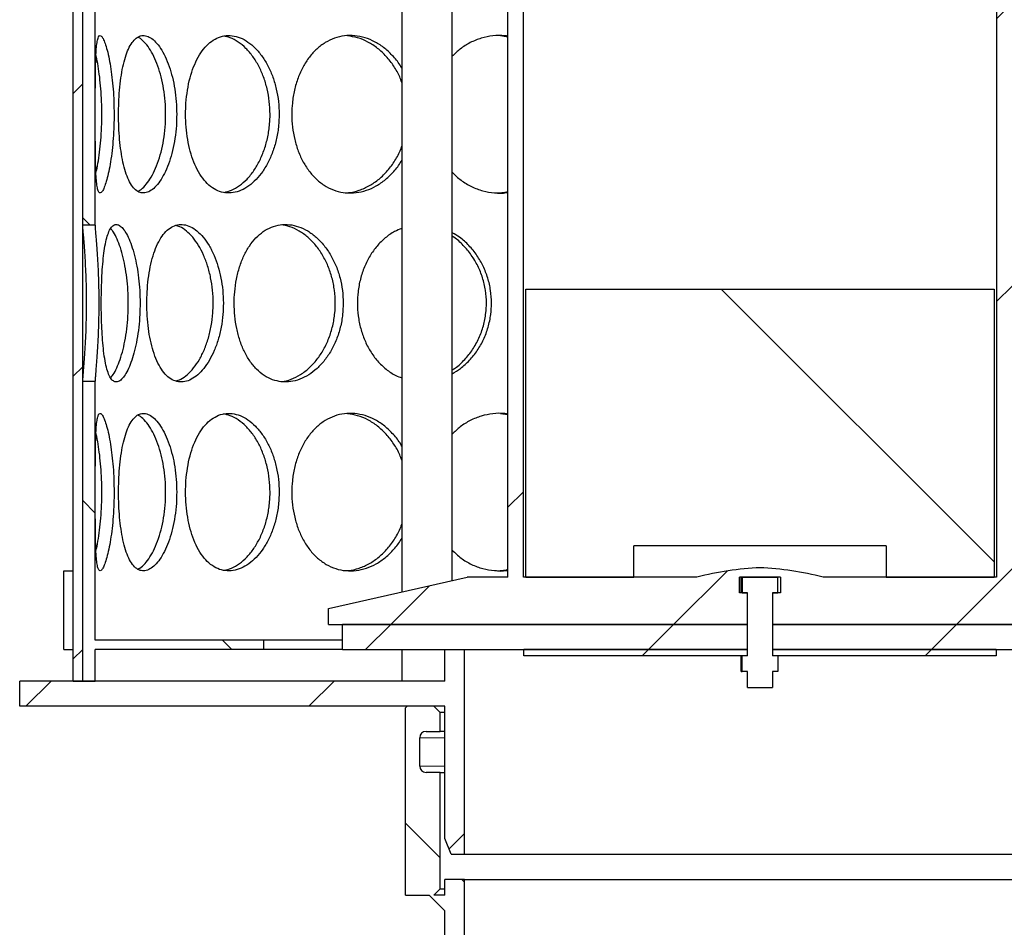
# Model space of a CAD drawing. Units: millimetres. Extents: x 0 to 420, y 0 to 297.
# Drawn here: x 124 to 139, y 205 to 220 of the extents above; entities that cross this region are included whole.
import ezdxf

# ---------------------------------------------------------------- set-up
doc = ezdxf.new("R2010")
doc.units = ezdxf.units.MM
pattern_1 = [(45, (0, 0), (-13.4704, 13.4704), []), (45, (4.49, 0), (-13.4704, 13.4704), []), (45, (8.98, 0), (-13.4704, 13.4704), []), (45, (13.47, 0), (-13.4704, 13.4704), [])]
pattern_2 = [(135, (0, 0), (-13.4704, -13.4704), []), (135, (-2e-14, 4.49), (-13.4704, -13.4704), []), (135, (-3e-14, 8.98), (-13.4704, -13.4704), []), (135, (-5e-14, 13.47), (-13.4704, -13.4704), [])]

msp = doc.modelspace()

# ---------------------------------------------------------------- hatches: boundary and pattern name
at = {"linetype": 'Continuous', "lineweight": 18}
h = msp.add_hatch(dxfattribs=at)
h.set_pattern_fill('ANSI31', style=0)
h.paths.add_polyline_path([(124.3921, 209.35382), (124.5421, 209.35382), (124.5421, 239.85382), (124.3921, 239.85382)], flags=0)
h = msp.add_hatch(dxfattribs=at)
h.set_pattern_fill('ANSI31', angle=90, style=0)
edge = h.paths.add_edge_path(flags=0)
edge.add_line((129.8921, 208.00382), (129.8921, 208.45382))
edge.add_arc((129.9921, 208.45382), 0.1, 90, 180, ccw=False)
edge.add_line((129.9921, 208.55382), (130.2171, 208.55382))
edge.add_line((130.2171, 208.55382), (130.2171, 208.85382))
edge.add_line((130.2171, 208.85382), (130.1171, 208.95382))
edge.add_line((130.1171, 208.95382), (129.6921, 208.95382))
edge.add_line((129.6921, 208.95382), (129.6671, 208.92882))
edge.add_line((129.6671, 208.92882), (129.6671, 205.95382))
edge.add_line((129.6671, 205.95382), (130.0421, 205.95382))
edge.add_line((130.0421, 205.95382), (130.2921, 205.70382))
edge.add_line((130.2921, 205.70382), (130.2921, 195.75382))
edge.add_line((130.2921, 195.75382), (159.7921, 195.75382))
edge.add_line((159.7921, 195.75382), (159.7921, 193.55382))
edge.add_line((159.7921, 193.55382), (160.1921, 193.55382))
edge.add_line((160.1921, 193.55382), (160.1921, 197.25382))
edge.add_line((160.1921, 197.25382), (159.7921, 197.25382))
edge.add_line((159.7921, 197.25382), (159.7921, 232.04382))
edge.add_line((159.7921, 232.04382), (165.5421, 232.04382))
edge.add_line((165.5421, 232.04382), (165.7921, 232.14382))
edge.add_line((165.7921, 232.14382), (165.7921, 232.35382))
edge.add_line((165.7921, 232.35382), (159.4821, 232.35382))
edge.add_line((159.4821, 232.35382), (159.4821, 196.06382))
edge.add_line((159.4821, 196.06382), (130.6021, 196.06382))
edge.add_line((130.6021, 196.06382), (130.6021, 206.20382))
edge.add_line((130.6021, 206.20382), (130.2921, 206.20382))
edge.add_line((130.2921, 206.20382), (130.2921, 205.95382))
edge.add_line((130.2921, 205.95382), (130.1171, 205.95382))
edge.add_line((130.1171, 205.95382), (130.2171, 206.05382))
edge.add_line((130.2171, 206.05382), (130.2171, 207.90382))
edge.add_line((130.2171, 207.90382), (129.9921, 207.90382))
edge.add_arc((129.9921, 208.00382), 0.1, 180, 270, ccw=False)
h = msp.add_hatch(dxfattribs=at)
h.set_pattern_fill('DIN 201 Stahl und Stahlguss', style=0, pattern_type=2)
h.set_pattern_definition(pattern_1)
h.paths.add_polyline_path([(137.66385, 224.65382), (137.66385, 225.00382), (136.32035, 225.00382), (136.32035, 224.65382), (136.2421, 224.65382), (136.2421, 224.35382), (130.6421, 224.35382), (128.4421, 223.85382), (128.4421, 223.60382), (131.2921, 223.60382), (131.2921, 211.00382), (130.6421, 211.00382), (128.4421, 210.50382), (128.4421, 210.25382), (135.0921, 210.25382), (135.0921, 210.75382), (134.9671, 210.75382), (134.9671, 211.00382), (135.6171, 211.00382), (135.6171, 210.75382), (135.4921, 210.75382), (135.4921, 210.25382), (142.1421, 210.25382), (142.1421, 210.50382), (139.9421, 211.00382), (139.2921, 211.00382), (139.2921, 223.60382), (142.1421, 223.60382), (142.1421, 223.85382), (139.9421, 224.35382), (137.7421, 224.35382), (137.7421, 224.65382)], flags=0)
edge = h.paths.add_edge_path(flags=0)
edge.add_arc((135.53, 206.15948), 5, 92.727169, 104.334362)
edge.add_line((134.2921, 211.00382), (131.5371, 211.00382))
edge.add_line((131.5371, 211.00382), (131.5371, 223.60382))
edge.add_line((131.5371, 223.60382), (139.0471, 223.60382))
edge.add_line((139.0471, 223.60382), (139.0471, 211.00382))
edge.add_line((139.0471, 211.00382), (136.2921, 211.00382))
edge.add_arc((135.0542, 206.15948), 5, 75.665638, 87.272831)
h = msp.add_hatch(dxfattribs=at)
h.set_pattern_fill('ANSI31', angle=90, style=0)
h.paths.add_polyline_path([(124.5421, 220.10835), (124.5421, 216.59927), (124.7421, 216.59927), (124.7421, 220.10835)], flags=0)
h = msp.add_hatch(dxfattribs=at)
h.set_pattern_fill('DIN 201 Stahl und Stahlguss', angle=90, style=0, pattern_type=2)
h.set_pattern_definition(pattern_2)
h.paths.add_polyline_path([(131.5746, 211.00382), (133.2921, 211.00382), (133.2921, 211.50382), (137.2921, 211.50382), (137.2921, 211.00382), (139.0096, 211.00382), (139.0096, 215.57882), (131.5746, 215.57882)], flags=0)
h = msp.add_hatch(dxfattribs=at)
h.set_pattern_fill('ANSI31', angle=90, style=0)
h.paths.add_polyline_path([(124.7421, 209.85382), (127.4171, 209.85382), (127.4171, 210.00382), (124.7421, 210.00382), (124.7421, 214.10835), (124.5421, 214.10835), (124.5421, 209.35382), (124.7421, 209.35382)], flags=0)
h = msp.add_hatch(dxfattribs=at)
h.set_pattern_fill('DIN 201 Stahl und Stahlguss', style=0, pattern_type=2)
h.set_pattern_definition(pattern_1)
h.paths.add_polyline_path([(124.2421, 209.85382), (124.3921, 209.85382), (124.3921, 211.10382), (124.2421, 211.10382)], flags=0)
h = msp.add_hatch(dxfattribs=at)
h.set_pattern_fill('DIN 201 Stahl und Stahlguss', angle=90, style=0, pattern_type=2)
h.set_pattern_definition(pattern_2)
h.paths.add_polyline_path([(135.57436, 209.50382), (135.57436, 209.75382), (135.4921, 209.75382), (135.4921, 210.75382), (135.57436, 210.75382), (135.57436, 211.00382), (135.00984, 211.00382), (135.00984, 210.75382), (135.0921, 210.75382), (135.0921, 209.75382), (135.00984, 209.75382), (135.00984, 209.50382), (135.0921, 209.50382), (135.0921, 209.25382), (135.4921, 209.25382), (135.4921, 209.50382)], flags=0)
h = msp.add_hatch(dxfattribs=at)
h.set_pattern_fill('DIN 201 Stahl und Stahlguss', style=0, pattern_type=2)
h.set_pattern_definition(pattern_1)
h.paths.add_polyline_path([(128.6671, 210.25382), (128.6671, 209.85382), (135.0921, 209.85382), (135.0921, 210.25382)], flags=0)
h = msp.add_hatch(dxfattribs=at)
h.set_pattern_fill('DIN 201 Stahl und Stahlguss', style=0, pattern_type=2)
h.set_pattern_definition(pattern_1)
h.paths.add_polyline_path([(135.4921, 210.25382), (135.4921, 209.85382), (141.9171, 209.85382), (141.9171, 210.25382)], flags=0)
h = msp.add_hatch(dxfattribs=at)
h.set_pattern_fill('ANSI31', style=0)
h.paths.add_polyline_path([(130.6021, 209.85382), (130.2921, 209.85382), (130.2921, 209.35382), (123.5421, 209.35382), (123.5421, 208.95382), (130.2921, 208.95382), (130.2921, 206.85382), (130.3921, 206.60382), (130.6021, 206.60382)], flags=0)
h = msp.add_hatch(dxfattribs=at)
h.set_pattern_fill('DIN 201 Stahl und Stahlguss', style=0, pattern_type=2)
h.set_pattern_definition(pattern_1)
h.paths.add_polyline_path([(135.0921, 209.75382), (135.0921, 209.85382), (131.5421, 209.85382), (131.5421, 209.75382)], flags=0)
h = msp.add_hatch(dxfattribs=at)
h.set_pattern_fill('DIN 201 Stahl und Stahlguss', style=0, pattern_type=2)
h.set_pattern_definition(pattern_1)
h.paths.add_polyline_path([(139.0421, 209.75382), (139.0421, 209.85382), (135.4921, 209.85382), (135.4921, 209.75382)], flags=0)

# ---------------------------------------------------------------- linework, layer by layer
at = {"color": 7, "linetype": 'Continuous', "lineweight": 25}
for p, q in [((124.3921, 209.35382), (124.3921, 239.85382)), ((124.5421, 209.35382), (124.5421, 239.85382)), ((129.60648, 223.60382), (129.60648, 210.76845)), ((130.40648, 210.95027), (130.40648, 223.60382)), ((131.2921, 211.00382), (131.2921, 223.60382)), ((131.5371, 211.00382), (131.5371, 223.60382)), ((139.0471, 223.60382), (139.0471, 211.00382)), ((124.5421, 216.59927), (124.5421, 220.10835)), ((124.7421, 216.59927), (124.7421, 220.10835)), ((131.2921, 219.57964), (131.17282, 219.59971)), ((124.5421, 216.59927), (124.7421, 216.59927)), ((131.5746, 211.00382), (131.5746, 215.57882)), ((131.5746, 215.57882), (139.0096, 215.57882)), ((139.0096, 215.57882), (139.0096, 211.00382)), ((124.5421, 209.35382), (124.5421, 214.10835)), ((124.7421, 214.10835), (124.5421, 214.10835)), ((124.7421, 210.00382), (124.7421, 214.10835)), ((131.2921, 213.57964), (131.17282, 213.59971)), ((137.2921, 211.50382), (133.2921, 211.50382)), ((133.2921, 211.00382), (133.2921, 211.50382)), ((137.2921, 211.50382), (137.2921, 211.00382)), ((124.2421, 209.85382), (124.2421, 211.10382)), ((124.2421, 211.10382), (124.3921, 211.10382)), ((124.3921, 209.85382), (124.3921, 211.10382)), ((128.4421, 210.50382), (130.6421, 211.00382)), ((131.2921, 211.00382), (130.6421, 211.00382)), ((134.2921, 211.00382), (131.5371, 211.00382)), ((131.5746, 211.00382), (133.2921, 211.00382)), ((135.6171, 211.00382), (134.9671, 211.00382)), ((134.9671, 210.75382), (134.9671, 211.00382)), ((134.99433, 210.75382), (134.99433, 211.00382)), ((135.00984, 211.00382), (135.00984, 210.75382)), ((135.00984, 211.00382), (135.57436, 211.00382)), ((135.57436, 210.75382), (135.57436, 211.00382)), ((135.6171, 211.00382), (135.6171, 210.75382)), ((139.0471, 211.00382), (136.2921, 211.00382)), ((137.2921, 211.00382), (139.0096, 211.00382)), ((135.0921, 210.75382), (134.9671, 210.75382)), ((135.00984, 210.75382), (135.0921, 210.75382)), ((135.0921, 209.75382), (135.0921, 210.75382)), ((135.0921, 210.25382), (135.0921, 210.75382)), ((135.4921, 210.75382), (135.57436, 210.75382)), ((135.4921, 210.75382), (135.4921, 209.75382)), ((135.4921, 210.75382), (135.4921, 210.25382)), ((135.6171, 210.75382), (135.4921, 210.75382)), ((128.4421, 210.25382), (128.4421, 210.50382)), ((128.4421, 210.25382), (135.0921, 210.25382)), ((128.6671, 209.85382), (128.6671, 210.25382)), ((135.0921, 210.25382), (128.6671, 210.25382)), ((135.0921, 209.85382), (135.0921, 210.25382)), ((135.4921, 210.25382), (135.4921, 209.85382)), ((141.9171, 210.25382), (135.4921, 210.25382)), ((135.4921, 210.25382), (142.1421, 210.25382)), ((127.4171, 210.00382), (124.7421, 210.00382)), ((127.4171, 209.85382), (127.4171, 210.00382)), ((128.6671, 210.00382), (127.4171, 210.00382)), ((124.2421, 209.85382), (124.3921, 209.85382)), ((124.7421, 209.35382), (124.7421, 209.85382)), ((127.4171, 209.85382), (124.7421, 209.85382)), ((128.6671, 209.85382), (127.4171, 209.85382)), ((128.6671, 209.85382), (135.0921, 209.85382)), ((129.60648, 209.85382), (129.60648, 209.35382)), ((130.2921, 209.35382), (130.2921, 209.85382)), ((130.2921, 209.85382), (130.6021, 209.85382)), ((130.6021, 206.60382), (130.6021, 209.85382)), ((131.5421, 209.75382), (131.5421, 209.85382)), ((135.0921, 209.85382), (131.5421, 209.85382)), ((135.0921, 209.75382), (131.5421, 209.75382)), ((134.99433, 209.50382), (134.99433, 209.75382)), ((135.00984, 209.50382), (135.00984, 209.75382)), ((135.0921, 209.75382), (135.00984, 209.75382)), ((135.0921, 209.75382), (135.0921, 209.85382)), ((135.4921, 209.85382), (141.9171, 209.85382)), ((135.4921, 209.85382), (135.4921, 209.75382)), ((139.0421, 209.85382), (135.4921, 209.85382)), ((135.57436, 209.75382), (135.4921, 209.75382)), ((139.0421, 209.75382), (135.4921, 209.75382)), ((135.57436, 209.75382), (135.57436, 209.50382)), ((139.0421, 209.85382), (139.0421, 209.75382)), ((134.99433, 209.50382), (135.00984, 209.50382)), ((135.0921, 209.50382), (135.00984, 209.50382)), ((135.0921, 209.25382), (135.0921, 209.50382)), ((135.57436, 209.50382), (135.4921, 209.50382)), ((135.4921, 209.50382), (135.4921, 209.25382)), ((123.5421, 208.95382), (123.5421, 209.35382)), ((130.2921, 209.35382), (123.5421, 209.35382)), ((124.3921, 209.35382), (124.5421, 209.35382)), ((124.5421, 209.35382), (124.7421, 209.35382)), ((135.0921, 209.25382), (135.4921, 209.25382)), ((130.2921, 208.95382), (123.5421, 208.95382)), ((129.6671, 208.92882), (129.6921, 208.95382)), ((130.1171, 208.95382), (129.6921, 208.95382)), ((130.2171, 208.85382), (130.1171, 208.95382)), ((130.2921, 206.85382), (130.2921, 208.95382)), ((129.6671, 205.95382), (129.6671, 208.92882)), ((130.2171, 208.55382), (130.2171, 208.85382)), ((130.2921, 208.85382), (130.2171, 208.85382)), ((129.9921, 208.55382), (130.2171, 208.55382)), ((130.2921, 208.55382), (130.2171, 208.55382)), ((129.8921, 208.00382), (129.8921, 208.45382)), ((130.2171, 207.90382), (129.9921, 207.90382)), ((130.2171, 206.05382), (130.2171, 207.90382)), ((130.2171, 207.90382), (130.2921, 207.90382)), ((130.3921, 206.60382), (130.2921, 206.85382)), ((130.3921, 206.60382), (130.6021, 206.60382)), ((130.6021, 206.60382), (139.9821, 206.60382)), ((130.2921, 205.95382), (130.2921, 206.20382)), ((130.6021, 206.20382), (130.2921, 206.20382)), ((130.6021, 196.06382), (130.6021, 206.20382)), ((130.6021, 206.20382), (139.9821, 206.20382)), ((130.1171, 205.95382), (130.2171, 206.05382)), ((130.2171, 206.05382), (130.2921, 206.05382)), ((129.6671, 205.95382), (130.0421, 205.95382)), ((130.2921, 205.70382), (130.0421, 205.95382)), ((130.2921, 205.95382), (130.1171, 205.95382)), ((130.2921, 195.75382), (130.2921, 205.70382))]:
    msp.add_line(p, q, dxfattribs=at)
at = {"color": 8, "linetype": 'Continuous', "lineweight": 18}
for p, q in [((130.2921, 208.45382), (129.8921, 208.45382)), ((130.2921, 208.00382), (129.8921, 208.00382))]:
    msp.add_line(p, q, dxfattribs=at)
at = {"color": 7, "linetype": 'Continuous', "lineweight": 25}
for centre, radius, start, end in [((135.53, 206.15948), 5, 92.727169, 104.334362), ((135.0542, 206.15948), 5, 75.665638, 87.272831), ((129.9921, 208.45382), 0.1, 90, 180), ((129.9921, 208.00382), 0.1, 180, 270)]:
    msp.add_arc(centre, radius, start, end, dxfattribs=at)
for points, knots in [([(125.04002, 218.35382), (125.03932, 218.42078), (125.03789, 218.55649), (125.02603, 218.7539), (125.00788, 218.94258), (124.98373, 219.11662), (124.95454, 219.2731), (124.92271, 219.40443), (124.8898, 219.50548), (124.85855, 219.57348), (124.82969, 219.60635), (124.80499, 219.60429), (124.78454, 219.5673), (124.76892, 219.49691), (124.75753, 219.3953), (124.75009, 219.26527), (124.7456, 219.10973), (124.74335, 218.93352), (124.74243, 218.73901), (124.74219, 218.54383), (124.74215, 218.34642), (124.74219, 218.15111), (124.74247, 217.95372), (124.74343, 217.76503), (124.74574, 217.59098), (124.75038, 217.43448), (124.75823, 217.30314), (124.77026, 217.20211), (124.78662, 217.13412), (124.80782, 217.10127), (124.83303, 217.10336), (124.86202, 217.14038), (124.89299, 217.21079), (124.92518, 217.31241), (124.95614, 217.44246), (124.98485, 217.59802), (125.00899, 217.77424), (125.02726, 217.96876), (125.03824, 218.16389), (125.03946, 218.29433), (125.04002, 218.35382)], [0, 0, 0, 0, 0.02569393, 0.0520755, 0.0777689, 0.10414339, 0.13082778, 0.15828847, 0.18475177, 0.21199332, 0.23817606, 0.2651343, 0.29111619, 0.31786539, 0.34381791, 0.370522, 0.39660894, 0.4234278, 0.44991579, 0.47714603, 0.50000207, 0.5256961, 0.55207911, 0.57777234, 0.6041463, 0.63083788, 0.65830633, 0.68476962, 0.71201112, 0.73819429, 0.76515304, 0.79113446, 0.81788314, 0.84383546, 0.87053928, 0.8966265, 0.92344561, 0.94993423, 0.97716487, 1, 1, 1, 1]), ([(126.03431, 218.35382), (126.03278, 218.42166), (126.02971, 218.55734), (126.00555, 218.75564), (125.96781, 218.9433), (125.91642, 219.11818), (125.85273, 219.27381), (125.77964, 219.40553), (125.70067, 219.50593), (125.6195, 219.57399), (125.53884, 219.60628), (125.46138, 219.60424), (125.38927, 219.56664), (125.3239, 219.49629), (125.26659, 219.39435), (125.21776, 219.26409), (125.17804, 219.10869), (125.1472, 218.93188), (125.12568, 218.73799), (125.11379, 218.54287), (125.11025, 218.34551), (125.11432, 218.15027), (125.12727, 217.95197), (125.14901, 217.76432), (125.1799, 217.58942), (125.22078, 217.43377), (125.27133, 217.30204), (125.33103, 217.20165), (125.39813, 217.13361), (125.47187, 217.10135), (125.54973, 217.10341), (125.62995, 217.14104), (125.70967, 217.21141), (125.7864, 217.31336), (125.85729, 217.44364), (125.91948, 217.59906), (125.97093, 217.77588), (126.00834, 217.96978), (126.03072, 218.16486), (126.03318, 218.29432), (126.03431, 218.35382)], [0, 0, 0, 0, 0.02603872, 0.05207354, 0.07811122, 0.10414151, 0.13121812, 0.1582893, 0.18514326, 0.21199738, 0.23856543, 0.26513936, 0.29149996, 0.31786834, 0.34419425, 0.37052239, 0.39697657, 0.42342614, 0.45028838, 0.47714499, 0.50000214, 0.52604153, 0.5520771, 0.57811446, 0.60414427, 0.63122838, 0.65830702, 0.68516096, 0.71201505, 0.73858357, 0.76515797, 0.79151809, 0.81788596, 0.84421165, 0.87053953, 0.89699398, 0.92344382, 0.95030665, 0.97716377, 1, 1, 1, 1]), ([(125.41537, 217.13236), (125.42653, 217.13697), (125.46519, 217.15291), (125.53169, 217.21646), (125.6112, 217.32058), (125.68422, 217.45581), (125.74774, 217.61603), (125.79917, 217.7966), (125.83598, 217.99296), (125.85533, 218.18097), (125.86082, 218.37094), (125.85328, 218.55959), (125.82908, 218.75974), (125.7897, 218.94852), (125.73705, 219.12272), (125.67251, 219.27605), (125.5989, 219.40645), (125.5193, 219.50367), (125.45764, 219.56078), (125.42406, 219.573), (125.4177, 219.57531)], [0, 0, 0, 0, 0.02519944, 0.08732853, 0.1492099, 0.21109471, 0.27248789, 0.33386805, 0.39494902, 0.4560123, 0.50087127, 0.56067983, 0.62048094, 0.68026593, 0.74003747, 0.80113145, 0.86221821, 0.92390822, 0.98560274, 1, 1, 1, 1]), ([(127.6601, 218.35382), (127.6579, 218.42166), (127.6535, 218.55734), (127.61864, 218.75564), (127.56393, 218.9433), (127.4889, 219.11818), (127.39495, 219.27381), (127.28577, 219.40553), (127.16592, 219.50593), (127.04057, 219.57399), (126.91337, 219.60628), (126.78859, 219.60424), (126.66954, 219.56664), (126.55899, 219.49629), (126.45951, 219.39435), (126.37271, 219.26409), (126.3004, 219.10869), (126.24309, 218.93188), (126.20243, 218.73799), (126.17968, 218.54287), (126.17287, 218.34551), (126.18073, 218.15027), (126.20543, 217.95197), (126.24648, 217.76432), (126.30382, 217.58942), (126.37813, 217.43377), (126.4679, 217.30204), (126.57116, 217.20165), (126.68439, 217.13361), (126.80563, 217.10135), (126.93074, 217.10341), (127.05679, 217.14104), (127.17969, 217.21141), (127.2959, 217.31336), (127.40171, 217.44364), (127.49337, 217.59906), (127.56848, 217.77588), (127.62268, 217.96978), (127.65494, 218.16486), (127.65848, 218.29432), (127.6601, 218.35382)], [0, 0, 0, 0, 0.02603872, 0.05207354, 0.07811122, 0.10414151, 0.13121812, 0.1582893, 0.18514326, 0.21199738, 0.23856543, 0.26513936, 0.29149996, 0.31786834, 0.34419425, 0.37052239, 0.39697657, 0.42342614, 0.45028838, 0.47714499, 0.50000214, 0.52604153, 0.5520771, 0.57811446, 0.60414427, 0.63122838, 0.65830702, 0.68516096, 0.71201505, 0.73858357, 0.76515797, 0.79151809, 0.81788596, 0.84421165, 0.87053953, 0.89699398, 0.92344382, 0.95030665, 0.97716377, 1, 1, 1, 1]), ([(126.78488, 217.11284), (126.82454, 217.1224), (126.90759, 217.14241), (127.03148, 217.21564), (127.15185, 217.3208), (127.26072, 217.45576), (127.35424, 217.61605), (127.42924, 217.79659), (127.48254, 217.99297), (127.51041, 218.18097), (127.51832, 218.37094), (127.50748, 218.55959), (127.47255, 218.75973), (127.41548, 218.94852), (127.33857, 219.1227), (127.24334, 219.27613), (127.13339, 219.40614), (127.01247, 219.50486), (126.89233, 219.57185), (126.81362, 219.5876), (126.77797, 219.59474)], [0, 0, 0, 0, 0.05316848, 0.11132645, 0.16925254, 0.22718184, 0.28465094, 0.34210785, 0.39928469, 0.45644497, 0.49843668, 0.55442244, 0.61040123, 0.66636493, 0.72231605, 0.77950506, 0.83668733, 0.89443429, 0.95218546, 1, 1, 1, 1]), ([(129.60648, 219.08398), (129.60147, 219.09353), (129.56509, 219.16302), (129.47448, 219.27269), (129.33841, 219.40583), (129.18538, 219.50585), (129.02453, 219.57401), (128.85944, 219.60627), (128.69586, 219.60424), (128.53797, 219.56664), (128.3898, 219.49629), (128.25494, 219.39435), (128.13608, 219.26409), (128.0361, 219.10869), (127.95624, 218.93188), (127.89922, 218.73799), (127.86717, 218.54287), (127.85755, 218.34551), (127.86866, 218.15027), (127.90342, 217.95197), (127.96098, 217.76432), (128.04086, 217.58942), (128.14354, 217.43377), (128.2664, 217.30204), (128.40617, 217.20165), (128.5578, 217.13361), (128.71827, 217.10135), (128.88211, 217.10342), (129.04542, 217.14102), (129.20299, 217.21149), (129.35124, 217.31305), (129.4829, 217.4448), (129.56886, 217.55054), (129.60289, 217.61615), (129.60648, 217.62306)], [0, 0, 0, 0, 0.00539328, 0.03922711, 0.07305417, 0.10660979, 0.14016561, 0.17336398, 0.20656968, 0.23950882, 0.27245769, 0.30535349, 0.33825207, 0.37130813, 0.40435846, 0.43792443, 0.47148337, 0.50004473, 0.53258251, 0.56511551, 0.59765073, 0.63017654, 0.66401974, 0.69785612, 0.73141171, 0.7649675, 0.79816645, 0.83137275, 0.86431129, 0.89725951, 0.93015504, 0.96305329, 0.9961097, 1, 1, 1, 1]), ([(129.60648, 218.86036), (129.59633, 218.88918), (129.56387, 218.98133), (129.4817, 219.1222), (129.36346, 219.27628), (129.22434, 219.40606), (129.07049, 219.50503), (128.90922, 219.57434), (128.79962, 219.59087), (128.74603, 219.59896)], [0, 0, 0, 0, 0.06945492, 0.22209714, 0.37811653, 0.5341175, 0.69165903, 0.84921206, 1, 1, 1, 1]), ([(131.2921, 219.59242), (131.27615, 219.5954), (131.19692, 219.61018), (131.05295, 219.6025), (130.86709, 219.5672), (130.69175, 219.49577), (130.53489, 219.39935), (130.44766, 219.31409), (130.40648, 219.27383)], [0, 0, 0, 0, 0.04929666, 0.24487077, 0.43887491, 0.63293632, 0.82668517, 1, 1, 1, 1]), ([(124.7523, 217.41661), (124.7558, 217.43091), (124.76979, 217.48813), (124.79214, 217.61615), (124.81643, 217.79455), (124.83446, 217.99197), (124.84394, 218.17996), (124.84663, 218.36997), (124.8431, 218.55872), (124.8312, 218.75778), (124.81231, 218.94821), (124.78744, 219.11958), (124.76657, 219.23581), (124.75424, 219.28481), (124.75242, 219.29206)], [0, 0, 0, 0, 0.0325141, 0.13012941, 0.23060293, 0.32773212, 0.4276686, 0.50003912, 0.59518175, 0.69302267, 0.78815822, 0.88591265, 0.98310356, 1, 1, 1, 1]), ([(128.71045, 217.10879), (128.72772, 217.10866), (128.80106, 217.10811), (128.93133, 217.14388), (129.09479, 217.21466), (129.24767, 217.32111), (129.38546, 217.45549), (129.50078, 217.61678), (129.57538, 217.74867), (129.60158, 217.82955), (129.60648, 217.84467)], [0, 0, 0, 0, 0.047378958, 0.20111112, 0.354882008, 0.508039806, 0.661206102, 0.813155593, 0.965072869, 1, 1, 1, 1]), ([(130.40648, 217.43253), (130.45226, 217.38865), (130.54542, 217.29933), (130.71117, 217.20215), (130.89057, 217.13292), (131.07913, 217.10357), (131.21493, 217.09767), (131.28507, 217.11212), (131.2921, 217.11357)], [0, 0, 0, 0, 0.19111248, 0.38892157, 0.58673181, 0.78243854, 0.97818855, 1, 1, 1, 1]), ([(131.08382, 217.10813), (131.12138, 217.10676), (131.19122, 217.10422), (131.26021, 217.12077), (131.2921, 217.12843)], [0, 0, 0, 0, 0.53778854, 1, 1, 1, 1]), ([(124.5421, 214.10835), (124.5421, 214.10874), (124.54213, 214.11526), (124.54378, 214.14167), (124.54989, 214.21443), (124.55902, 214.31993), (124.56973, 214.45446), (124.58093, 214.61492), (124.59093, 214.79487), (124.59881, 214.99188), (124.60308, 215.17998), (124.60431, 215.36997), (124.6027, 215.55869), (124.59737, 215.75789), (124.58918, 215.9478), (124.57907, 216.12115), (124.56803, 216.27548), (124.55755, 216.40502), (124.5489, 216.50464), (124.54318, 216.57316), (124.54245, 216.59084), (124.5421, 216.59927)], [0, 0, 0, 0, 0.00361373, 0.06011597, 0.11829277, 0.17457653, 0.23253438, 0.28837925, 0.34585928, 0.40142604, 0.45859883, 0.50000137, 0.55443165, 0.61040558, 0.6648318, 0.72075626, 0.77635833, 0.83352278, 0.88966179, 0.94739883, 1, 1, 1, 1]), ([(124.7421, 214.10835), (124.7421, 214.1087), (124.74213, 214.11503), (124.74366, 214.14045), (124.74943, 214.21077), (124.75808, 214.31242), (124.76831, 214.44246), (124.77913, 214.59802), (124.78903, 214.77424), (124.79701, 214.96876), (124.80176, 215.1639), (124.80321, 215.36125), (124.80159, 215.5565), (124.79647, 215.7539), (124.78856, 215.94258), (124.77868, 216.11663), (124.76774, 216.27307), (124.75731, 216.40454), (124.74874, 216.50508), (124.74314, 216.57338), (124.74243, 216.59097), (124.7421, 216.59927)], [0, 0, 0, 0, 0.00314801, 0.05811598, 0.11470721, 0.16961362, 0.22610994, 0.28130174, 0.33804199, 0.39408301, 0.45169391, 0.50000539, 0.55436512, 0.61017968, 0.6645383, 0.72033786, 0.77679309, 0.8348907, 0.89087815, 0.94851214, 1, 1, 1, 1]), ([(125.45291, 215.35382), (125.45176, 215.42166), (125.44945, 215.55734), (125.4313, 215.75564), (125.40308, 215.9433), (125.36495, 216.11818), (125.31815, 216.27381), (125.26514, 216.40553), (125.20883, 216.50593), (125.15203, 216.57399), (125.09692, 216.60628), (125.04532, 216.60424), (124.99875, 216.56664), (124.95784, 216.49629), (124.92327, 216.39435), (124.89485, 216.26409), (124.8726, 216.10869), (124.8559, 215.93188), (124.84458, 215.73799), (124.83847, 215.54287), (124.83667, 215.34551), (124.83873, 215.15027), (124.84542, 214.95197), (124.85686, 214.76432), (124.87362, 214.58942), (124.89658, 214.43377), (124.92606, 214.30204), (124.96224, 214.20165), (125.00436, 214.13361), (125.05225, 214.10135), (125.10425, 214.10341), (125.1593, 214.14104), (125.21518, 214.21141), (125.27004, 214.31336), (125.32148, 214.44364), (125.36721, 214.59906), (125.40541, 214.77588), (125.43339, 214.96978), (125.45021, 215.16486), (125.45206, 215.29432), (125.45291, 215.35382)], [0, 0, 0, 0, 0.02603872, 0.05207354, 0.07811122, 0.10414151, 0.13121812, 0.1582893, 0.18514326, 0.21199738, 0.23856543, 0.26513936, 0.29149996, 0.31786834, 0.34419425, 0.37052239, 0.39697657, 0.42342614, 0.45028838, 0.47714499, 0.50000214, 0.52604153, 0.5520771, 0.57811446, 0.60414427, 0.63122838, 0.65830702, 0.68516096, 0.71201505, 0.73858357, 0.76515797, 0.79151809, 0.81788596, 0.84421165, 0.87053953, 0.89699398, 0.92344382, 0.95030665, 0.97716377, 1, 1, 1, 1]), ([(126.77427, 215.35382), (126.77238, 215.42166), (126.76862, 215.55734), (126.73885, 215.75564), (126.69223, 215.9433), (126.62847, 216.11818), (126.54897, 216.27381), (126.45705, 216.40553), (126.35678, 216.50593), (126.25263, 216.57399), (126.1478, 216.60628), (126.04581, 216.60424), (125.9494, 216.56664), (125.86068, 216.49629), (125.78161, 216.39435), (125.71321, 216.26409), (125.65671, 216.10869), (125.61225, 215.93188), (125.5809, 215.73799), (125.56343, 215.54287), (125.5582, 215.34551), (125.56422, 215.15027), (125.58321, 214.95197), (125.61488, 214.76432), (125.65937, 214.58942), (125.71746, 214.43377), (125.78823, 214.30204), (125.87041, 214.20165), (125.96136, 214.13361), (126.05969, 214.10135), (126.16205, 214.10341), (126.26608, 214.14104), (126.36826, 214.21141), (126.46557, 214.31336), (126.55468, 214.44364), (126.63227, 214.59906), (126.6961, 214.77588), (126.7423, 214.96978), (126.76985, 215.16486), (126.77288, 215.29432), (126.77427, 215.35382)], [0, 0, 0, 0, 0.02603872, 0.05207354, 0.07811122, 0.10414151, 0.13121812, 0.1582893, 0.18514326, 0.21199738, 0.23856543, 0.26513936, 0.29149996, 0.31786834, 0.34419425, 0.37052239, 0.39697657, 0.42342614, 0.45028838, 0.47714499, 0.50000214, 0.52604153, 0.5520771, 0.57811446, 0.60414427, 0.63122838, 0.65830702, 0.68516096, 0.71201505, 0.73858357, 0.76515797, 0.79151809, 0.81788596, 0.84421165, 0.87053953, 0.89699398, 0.92344382, 0.95030665, 0.97716377, 1, 1, 1, 1]), ([(128.67665, 215.35382), (128.67417, 215.42166), (128.6692, 215.55734), (128.62985, 215.75564), (128.568, 215.9433), (128.48297, 216.11818), (128.37618, 216.27381), (128.25161, 216.40553), (128.11423, 216.50593), (127.96984, 216.57399), (127.82245, 216.60628), (127.67701, 216.60424), (127.53735, 216.56664), (127.40687, 216.49629), (127.28869, 216.39435), (127.18497, 216.26409), (127.09808, 216.10869), (127.0289, 215.93188), (126.97964, 215.73799), (126.95201, 215.54287), (126.94372, 215.34551), (126.95329, 215.15027), (126.98327, 214.95197), (127.03301, 214.76432), (127.10221, 214.58942), (127.19146, 214.43377), (127.2987, 214.30204), (127.42126, 214.20165), (127.55484, 214.13361), (127.69691, 214.10135), (127.84264, 214.10341), (127.98855, 214.14104), (128.13006, 214.21141), (128.26318, 214.31336), (128.38388, 214.44364), (128.48805, 214.59906), (128.57314, 214.77588), (128.63442, 214.96978), (128.67082, 215.16486), (128.67481, 215.29432), (128.67665, 215.35382)], [0, 0, 0, 0, 0.02603872, 0.05207354, 0.07811122, 0.10414151, 0.13121812, 0.1582893, 0.18514326, 0.21199738, 0.23856543, 0.26513936, 0.29149996, 0.31786834, 0.34419425, 0.37052239, 0.39697657, 0.42342614, 0.45028838, 0.47714499, 0.50000214, 0.52604153, 0.5520771, 0.57811446, 0.60414427, 0.63122838, 0.65830702, 0.68516096, 0.71201505, 0.73858357, 0.76515797, 0.79151809, 0.81788596, 0.84421165, 0.87053953, 0.89699398, 0.92344382, 0.95030665, 0.97716377, 1, 1, 1, 1]), ([(127.68786, 214.1093), (127.69292, 214.10933), (127.74785, 214.1097), (127.85406, 214.14457), (128.00065, 214.21449), (128.13856, 214.3211), (128.2627, 214.45567), (128.36894, 214.61607), (128.45389, 214.79659), (128.51414, 214.99297), (128.54559, 215.18097), (128.55451, 215.37094), (128.54229, 215.55959), (128.50285, 215.75973), (128.43832, 215.94852), (128.35116, 216.1227), (128.24291, 216.27614), (128.11746, 216.4061), (127.97885, 216.505), (127.8349, 216.57405), (127.73788, 216.59049), (127.69083, 216.59846)], [0, 0, 0, 0, 0.00580208, 0.06294761, 0.12010753, 0.17703956, 0.23397474, 0.29045762, 0.34692851, 0.40312415, 0.45930351, 0.5005746, 0.5555996, 0.61061774, 0.66562105, 0.72061199, 0.77681959, 0.83302056, 0.88977653, 0.94653664, 1, 1, 1, 1]), ([(124.98636, 214.17), (124.99981, 214.18555), (125.03247, 214.22332), (125.08366, 214.32171), (125.1367, 214.45551), (125.18345, 214.61611), (125.22168, 214.79657), (125.24922, 214.99297), (125.26377, 215.18097), (125.2679, 215.37094), (125.26222, 215.55959), (125.24405, 215.75973), (125.21461, 215.94854), (125.17555, 216.12262), (125.12814, 216.27644), (125.0748, 216.40498), (125.02637, 216.49371), (124.99662, 216.52609), (124.986, 216.53765)], [0, 0, 0, 0, 0.04736901, 0.11506398, 0.18276271, 0.24992362, 0.31707028, 0.38388965, 0.45068966, 0.49976302, 0.56519043, 0.6306097, 0.69601134, 0.76139826, 0.82823186, 0.89505756, 0.96254319, 1, 1, 1, 1]), ([(126.02043, 214.12032), (126.04613, 214.12804), (126.10758, 214.14649), (126.20375, 214.21589), (126.30456, 214.32073), (126.3963, 214.45577), (126.47549, 214.61605), (126.53925, 214.79659), (126.5847, 214.99296), (126.60851, 215.18097), (126.61527, 215.37094), (126.606, 215.55959), (126.57618, 215.75973), (126.52754, 215.94852), (126.4622, 216.12271), (126.38162, 216.27611), (126.28905, 216.40623), (126.18791, 216.50452), (126.09607, 216.56752), (126.03938, 216.5819), (126.01812, 216.58729)], [0, 0, 0, 0, 0.04288028, 0.102499, 0.16188003, 0.22126435, 0.2801769, 0.33907696, 0.39768992, 0.4562859, 0.49933232, 0.55672427, 0.61410908, 0.67147843, 0.72883487, 0.78746031, 0.84607883, 0.90527622, 0.96447793, 1, 1, 1, 1]), ([(129.60648, 216.53985), (129.56818, 216.52486), (129.47498, 216.48838), (129.34197, 216.39361), (129.20968, 216.26429), (129.09841, 216.10863), (129.00921, 215.9319), (128.94542, 215.73799), (128.90949, 215.54287), (128.89871, 215.34551), (128.91117, 215.15027), (128.95011, 214.95197), (129.01451, 214.7643), (129.10373, 214.58949), (129.21795, 214.4335), (129.35476, 214.30303), (129.4859, 214.21299), (129.57436, 214.1803), (129.60648, 214.16843)], [0, 0, 0, 0, 0.04579311, 0.11145048, 0.17711339, 0.24309065, 0.30905643, 0.37605142, 0.44303235, 0.50003854, 0.56498133, 0.62991457, 0.69485227, 0.75977116, 0.82731948, 0.89485417, 0.96182843, 1, 1, 1, 1]), ([(131.0303, 215.35382), (131.02738, 215.42166), (131.02156, 215.55734), (130.9753, 215.75566), (130.90242, 215.94325), (130.80202, 216.11836), (130.67486, 216.2731), (130.54153, 216.39532), (130.44604, 216.44951), (130.40648, 216.47196)], [0, 0, 0, 0, 0.146746304, 0.293470669, 0.440211092, 0.586909945, 0.739505469, 0.892070436, 1, 1, 1, 1]), ([(130.40648, 214.2931), (130.42372, 214.30369), (130.49633, 214.34826), (130.60795, 214.4571), (130.73481, 214.61569), (130.83494, 214.79669), (130.90593, 214.99294), (130.94287, 215.18097), (130.95334, 215.37094), (130.939, 215.55958), (130.89265, 215.75977), (130.81657, 215.9484), (130.71381, 216.12316), (130.58423, 216.27438), (130.47946, 216.37373), (130.41539, 216.41123), (130.40648, 216.41644)], [0, 0, 0, 0, 0.0259783, 0.10936287, 0.192085, 0.2747896, 0.35709106, 0.43936868, 0.49981237, 0.58039937, 0.66097632, 0.74153157, 0.82206869, 0.90438767, 0.98669694, 1, 1, 1, 1]), ([(130.40648, 214.23448), (130.45098, 214.26081), (130.54943, 214.31907), (130.6841, 214.44419), (130.80801, 214.59891), (130.90849, 214.77592), (130.98068, 214.96977), (131.02345, 215.16486), (131.02814, 215.29432), (131.0303, 215.35382)], [0, 0, 0, 0, 0.12232598, 0.27065091, 0.4196889, 0.56870093, 0.72003964, 0.87134617, 1, 1, 1, 1]), ([(125.04002, 212.35382), (125.03932, 212.42078), (125.03789, 212.55649), (125.02603, 212.7539), (125.00788, 212.94258), (124.98373, 213.11662), (124.95454, 213.2731), (124.92271, 213.40443), (124.8898, 213.50548), (124.85855, 213.57348), (124.82969, 213.60635), (124.80499, 213.60429), (124.78454, 213.5673), (124.76892, 213.49691), (124.75753, 213.3953), (124.75009, 213.26527), (124.7456, 213.10973), (124.74335, 212.93352), (124.74243, 212.73901), (124.74219, 212.54383), (124.74215, 212.34642), (124.74219, 212.15111), (124.74247, 211.95372), (124.74343, 211.76503), (124.74574, 211.59098), (124.75038, 211.43448), (124.75823, 211.30314), (124.77026, 211.20211), (124.78662, 211.13412), (124.80782, 211.10127), (124.83303, 211.10336), (124.86202, 211.14038), (124.89299, 211.21079), (124.92518, 211.31241), (124.95614, 211.44246), (124.98485, 211.59802), (125.00899, 211.77424), (125.02726, 211.96876), (125.03824, 212.16389), (125.03946, 212.29433), (125.04002, 212.35382)], [0, 0, 0, 0, 0.02569393, 0.0520755, 0.0777689, 0.10414339, 0.13082778, 0.15828847, 0.18475177, 0.21199332, 0.23817606, 0.2651343, 0.29111619, 0.31786539, 0.34381791, 0.370522, 0.39660894, 0.4234278, 0.44991579, 0.47714603, 0.50000207, 0.5256961, 0.55207911, 0.57777234, 0.6041463, 0.63083788, 0.65830633, 0.68476962, 0.71201112, 0.73819429, 0.76515304, 0.79113446, 0.81788314, 0.84383546, 0.87053928, 0.8966265, 0.92344561, 0.94993423, 0.97716487, 1, 1, 1, 1]), ([(126.03431, 212.35382), (126.03278, 212.42166), (126.02971, 212.55734), (126.00555, 212.75564), (125.96781, 212.9433), (125.91642, 213.11818), (125.85273, 213.27381), (125.77964, 213.40553), (125.70067, 213.50593), (125.6195, 213.57399), (125.53884, 213.60628), (125.46138, 213.60424), (125.38927, 213.56664), (125.3239, 213.49629), (125.26659, 213.39435), (125.21776, 213.26409), (125.17804, 213.10869), (125.1472, 212.93188), (125.12568, 212.73799), (125.11379, 212.54287), (125.11025, 212.34551), (125.11432, 212.15027), (125.12727, 211.95197), (125.14901, 211.76432), (125.1799, 211.58942), (125.22078, 211.43377), (125.27133, 211.30204), (125.33103, 211.20165), (125.39813, 211.13361), (125.47187, 211.10135), (125.54973, 211.10341), (125.62995, 211.14104), (125.70967, 211.21141), (125.7864, 211.31336), (125.85729, 211.44364), (125.91948, 211.59906), (125.97093, 211.77588), (126.00834, 211.96978), (126.03072, 212.16486), (126.03318, 212.29432), (126.03431, 212.35382)], [0, 0, 0, 0, 0.026038717, 0.052073542, 0.078111216, 0.104141514, 0.131218119, 0.158289302, 0.185143257, 0.211997376, 0.238565431, 0.265139355, 0.291499957, 0.317868339, 0.344194253, 0.37052239, 0.396976565, 0.423426141, 0.450288384, 0.477144994, 0.50000214, 0.526041534, 0.552077105, 0.578114459, 0.604144275, 0.631228381, 0.658307024, 0.685160957, 0.712015046, 0.738583569, 0.765157968, 0.791518086, 0.817885956, 0.84421165, 0.87053953, 0.896993978, 0.92344382, 0.95030665, 0.977163768, 1, 1, 1, 1]), ([(125.41537, 211.13236), (125.42653, 211.13697), (125.46519, 211.15291), (125.53169, 211.21646), (125.6112, 211.32058), (125.68422, 211.45581), (125.74774, 211.61603), (125.79917, 211.7966), (125.83598, 211.99296), (125.85533, 212.18097), (125.86082, 212.37094), (125.85328, 212.55959), (125.82908, 212.75974), (125.7897, 212.94852), (125.73705, 213.12272), (125.67251, 213.27605), (125.5989, 213.40645), (125.5193, 213.50367), (125.45764, 213.56078), (125.42406, 213.573), (125.4177, 213.57531)], [0, 0, 0, 0, 0.02519944, 0.08732853, 0.1492099, 0.21109471, 0.27248789, 0.33386805, 0.39494902, 0.4560123, 0.50087127, 0.56067983, 0.62048094, 0.68026593, 0.74003747, 0.80113145, 0.86221821, 0.92390822, 0.98560274, 1, 1, 1, 1]), ([(127.6601, 212.35382), (127.6579, 212.42166), (127.6535, 212.55734), (127.61864, 212.75564), (127.56393, 212.9433), (127.4889, 213.11818), (127.39495, 213.27381), (127.28577, 213.40553), (127.16592, 213.50593), (127.04057, 213.57399), (126.91337, 213.60628), (126.78859, 213.60424), (126.66954, 213.56664), (126.55899, 213.49629), (126.45951, 213.39435), (126.37271, 213.26409), (126.3004, 213.10869), (126.24309, 212.93188), (126.20243, 212.73799), (126.17968, 212.54287), (126.17287, 212.34551), (126.18073, 212.15027), (126.20543, 211.95197), (126.24648, 211.76432), (126.30382, 211.58942), (126.37813, 211.43377), (126.4679, 211.30204), (126.57116, 211.20165), (126.68439, 211.13361), (126.80563, 211.10135), (126.93074, 211.10341), (127.05679, 211.14104), (127.17969, 211.21141), (127.2959, 211.31336), (127.40171, 211.44364), (127.49337, 211.59906), (127.56848, 211.77588), (127.62268, 211.96978), (127.65494, 212.16486), (127.65848, 212.29432), (127.6601, 212.35382)], [0, 0, 0, 0, 0.02603872, 0.05207354, 0.07811122, 0.10414151, 0.13121812, 0.1582893, 0.18514326, 0.21199738, 0.23856543, 0.26513936, 0.29149996, 0.31786834, 0.34419425, 0.37052239, 0.39697657, 0.42342614, 0.45028838, 0.47714499, 0.50000214, 0.52604153, 0.5520771, 0.57811446, 0.60414427, 0.63122838, 0.65830702, 0.68516096, 0.71201505, 0.73858357, 0.76515797, 0.79151809, 0.81788596, 0.84421165, 0.87053953, 0.89699398, 0.92344382, 0.95030665, 0.97716377, 1, 1, 1, 1]), ([(126.78488, 211.11284), (126.82454, 211.1224), (126.90759, 211.14241), (127.03148, 211.21564), (127.15185, 211.3208), (127.26072, 211.45576), (127.35424, 211.61605), (127.42924, 211.79659), (127.48254, 211.99297), (127.51041, 212.18097), (127.51832, 212.37094), (127.50748, 212.55959), (127.47255, 212.75973), (127.41548, 212.94852), (127.33857, 213.1227), (127.24334, 213.27613), (127.13339, 213.40614), (127.01247, 213.50486), (126.89233, 213.57185), (126.81362, 213.5876), (126.77797, 213.59474)], [0, 0, 0, 0, 0.05316848, 0.11132645, 0.16925254, 0.22718184, 0.28465094, 0.34210785, 0.39928469, 0.45644497, 0.49843668, 0.55442244, 0.61040123, 0.66636493, 0.72231605, 0.77950506, 0.83668733, 0.89443429, 0.95218546, 1, 1, 1, 1]), ([(129.60648, 213.08398), (129.60147, 213.09353), (129.56509, 213.16302), (129.47448, 213.27269), (129.33841, 213.40583), (129.18538, 213.50585), (129.02453, 213.57401), (128.85944, 213.60627), (128.69586, 213.60424), (128.53797, 213.56664), (128.3898, 213.49629), (128.25494, 213.39435), (128.13608, 213.26409), (128.0361, 213.10869), (127.95624, 212.93188), (127.89922, 212.73799), (127.86717, 212.54287), (127.85755, 212.34551), (127.86866, 212.15027), (127.90342, 211.95197), (127.96098, 211.76432), (128.04086, 211.58942), (128.14354, 211.43377), (128.2664, 211.30204), (128.40617, 211.20165), (128.5578, 211.13361), (128.71827, 211.10135), (128.88211, 211.10342), (129.04542, 211.14102), (129.20299, 211.21149), (129.35124, 211.31305), (129.4829, 211.4448), (129.56886, 211.55054), (129.60289, 211.61615), (129.60648, 211.62306)], [0, 0, 0, 0, 0.005393279, 0.039227111, 0.073054168, 0.106609786, 0.140165609, 0.173363978, 0.206569681, 0.239508824, 0.27245769, 0.305353489, 0.338252066, 0.371308135, 0.404358457, 0.43792443, 0.471483366, 0.500044732, 0.532582508, 0.565115506, 0.597650732, 0.630176539, 0.664019744, 0.697856124, 0.731411714, 0.764967499, 0.798166452, 0.831372748, 0.864311288, 0.897259514, 0.930155037, 0.963053293, 0.996109703, 1, 1, 1, 1]), ([(129.60648, 212.86036), (129.59633, 212.88918), (129.56387, 212.98133), (129.4817, 213.1222), (129.36346, 213.27628), (129.22434, 213.40606), (129.07049, 213.50503), (128.90922, 213.57434), (128.79962, 213.59087), (128.74603, 213.59896)], [0, 0, 0, 0, 0.06945492, 0.22209714, 0.37811653, 0.5341175, 0.69165903, 0.84921206, 1, 1, 1, 1]), ([(131.2921, 213.59242), (131.27615, 213.5954), (131.19692, 213.61018), (131.05295, 213.6025), (130.86709, 213.5672), (130.69175, 213.49577), (130.53489, 213.39935), (130.44766, 213.31409), (130.40648, 213.27383)], [0, 0, 0, 0, 0.04929666, 0.24487077, 0.43887491, 0.63293632, 0.82668517, 1, 1, 1, 1]), ([(124.7523, 211.41661), (124.7558, 211.43091), (124.76979, 211.48813), (124.79214, 211.61615), (124.81643, 211.79455), (124.83446, 211.99197), (124.84394, 212.17996), (124.84663, 212.36997), (124.8431, 212.55872), (124.8312, 212.75778), (124.81231, 212.94821), (124.78744, 213.11958), (124.76657, 213.23581), (124.75424, 213.28481), (124.75242, 213.29206)], [0, 0, 0, 0, 0.0325141, 0.13012941, 0.23060293, 0.32773212, 0.4276686, 0.50003912, 0.59518175, 0.69302267, 0.78815822, 0.88591265, 0.98310356, 1, 1, 1, 1]), ([(128.71045, 211.10879), (128.72772, 211.10866), (128.80106, 211.10811), (128.93133, 211.14388), (129.09479, 211.21466), (129.24767, 211.32111), (129.38546, 211.45549), (129.50078, 211.61678), (129.57538, 211.74867), (129.60158, 211.82955), (129.60648, 211.84467)], [0, 0, 0, 0, 0.047378958, 0.20111112, 0.354882008, 0.508039806, 0.661206102, 0.813155593, 0.965072869, 1, 1, 1, 1]), ([(130.40648, 211.43253), (130.45226, 211.38865), (130.54542, 211.29933), (130.71117, 211.20215), (130.89057, 211.13292), (131.07913, 211.10357), (131.21493, 211.09767), (131.28507, 211.11212), (131.2921, 211.11357)], [0, 0, 0, 0, 0.19111248, 0.38892157, 0.58673181, 0.78243854, 0.97818855, 1, 1, 1, 1]), ([(131.08382, 211.10813), (131.12138, 211.10676), (131.19122, 211.10422), (131.26021, 211.12077), (131.2921, 211.12843)], [0, 0, 0, 0, 0.53778854, 1, 1, 1, 1])]:
    msp.add_open_spline(points, degree=3, knots=knots, dxfattribs=at)

doc.saveas('drawing.dxf')
